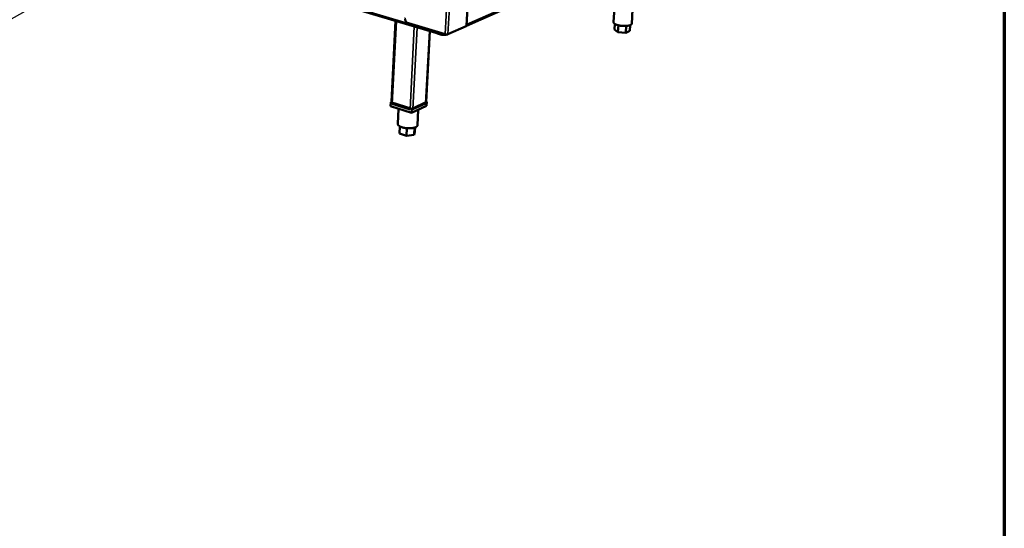
# Model space of a CAD drawing. Units: millimetres. Extents: x 65 to 5840, y 100 to 4100.
# Drawn here: x 4693 to 5840, y 2353 to 2946 of the extents above; entities that cross this region are included whole.
import ezdxf

# ---------------------------------------------------------------- set-up
doc = ezdxf.new("R2010")
doc.units = ezdxf.units.MM
doc.header["$LTSCALE"] = 20
for name, color, linetype, lineweight in [('Border (ISO)', 7, 'Continuous', 70), ('Symbol (ISO)', 7, 'Continuous', 25), ('Visible (ISO)', 7, 'Continuous', 50), ('Visible Narrow (ISO)', 7, 'Continuous', 35)]:
    doc.layers.add(name, color=color, linetype=linetype, lineweight=lineweight)
doc.styles.add('Note Text (ISO)', font='tahoma.ttf')
doc.dimstyles.new('Default - Method 1b (ISO)$7', dxfattribs={"dimscale": 20, "dimtxt": 2.5, "dimasz": 2.5, "dimexe": 3.175, "dimexo": 0, "dimgap": 0.762, "dimtad": 1, "dimtoh": 1, "dimrnd": 1e-08, "dimtxsty": 'Note Text (ISO)', "dimcen": 0.09, "dimdle": 10, "dimclrd": 256, "dimclre": 256, "dimclrt": 256, "dimazin": 2, "dimtfac": 1.4, "dimtmove": 0, "dimatfit": 3, "dimfxl": 1, "dimtolj": 1, "dimlwd": -1, "dimlwe": -1, "dimarcsym": 0})

# ---------------------------------------------------------------- blocks, each defined once
blk = doc.blocks.new('Borders Default Border')
at = {"layer": 'Border (ISO)', "flags": 128}
blk.add_lwpolyline([(5, 5), (5, 205), (292, 205), (292, 5), (5, 5)], dxfattribs=at)

msp = doc.modelspace()

# ---------------------------------------------------------------- linework, layer by layer
at = {"layer": 'Visible (ISO)'}
for p, q in [((5213.2, 2938.5), (5252.6, 3651.5)), ((4693.8, 3074.7), (5177.6, 2930.3)), ((5213.2, 2938.7), (5491.2, 3061.4)), ((5213.3, 2939.4), (5487.2, 3060.3)), ((5385.7, 2959.4), (5384.6, 2942.9)), ((5406.9, 2957.8), (5405.8, 2941.1)), ((5125.9, 2849.9), (5130.5, 2944.3)), ((5188.5, 2928.7), (5145.5, 2941.5)), ((5212.8, 2938), (5191.7, 2928.7)), ((5386, 2940.9), (5385.6, 2934.2)), ((5390.4, 2939.2), (5389.8, 2931.2)), ((5399.4, 2938.4), (5398.9, 2930.4)), ((5404.1, 2939.4), (5403.6, 2932.7)), ((5166.1, 2849.9), (5170.4, 2932.4)), ((5176.9, 2932.2), (5176.9, 2931.9)), ((5178.1, 2930.3), (5178.4, 2930.4)), ((5179.6, 2929.5), (5183, 2928.5)), ((5179.7, 2930.7), (5183.1, 2929.7)), ((5389.8, 2931.2), (5385.6, 2934.2)), ((5398.9, 2930.4), (5389.8, 2931.2)), ((5403.6, 2932.7), (5398.9, 2930.4)), ((5124.9, 2849.7), (5124.7, 2845)), ((5125.9, 2850.2), (5124.9, 2849.7)), ((5124.9, 2849.7), (5149.5, 2841.9)), ((5147.5, 2841.3), (5126.8, 2847.9)), ((5149.5, 2841.9), (5167, 2850.1)), ((5165.6, 2848.2), (5150.9, 2841.4)), ((5167, 2850.1), (5166.1, 2850.4)), ((5167, 2850.1), (5166.8, 2845.4)), ((5149.3, 2837.2), (5124.7, 2845)), ((5134, 2842), (5133.1, 2824.3)), ((5166.8, 2845.4), (5149.3, 2837.2)), ((5149.5, 2841.9), (5149.3, 2837.2)), ((5157.1, 2840.8), (5156.2, 2822.9)), ((5135.6, 2821.4), (5135.2, 2813.2)), ((5143.2, 2810.6), (5135.2, 2813.2)), ((5143.7, 2819.3), (5143.2, 2810.6)), ((5152.2, 2811.7), (5143.2, 2810.6)), ((5152.6, 2820), (5152.2, 2811.7)), ((5153.2, 2815.3), (5152.2, 2811.7)), ((5153.4, 2820.3), (5153.2, 2815.3))]:
    msp.add_line(p, q, dxfattribs=at)
at = {"layer": 'Visible (ISO)', "flags": 128}
for points in [[(5145.5, 2941.5, -0.02981), (5144.8, 2941.8, -0.050069), (5144.4, 2942, -0.011565), (5143.7, 2942.6, -0.02934), (5143.4, 2942.8, -0.025653), (5143, 2943.3, -0.026453), (5142.6, 2943.8, -0.024825), (5142.3, 2944.4, -0.025013), (5142, 2945, -0.02543), (5141.9, 2945.4, -0.008958), (5141.6, 2946.3, -0.043507), (5141.6, 2946.8, -0.025794), (5141.6, 2947.6)], [(5213.2, 2938.5, -0.055317), (5213.2, 2938.3, -0.055317), (5213.1, 2938.2, -0.079496), (5213, 2938.1, -0.079496), (5212.8, 2938)], [(5405.8, 2941.1, -0.04934), (5405.7, 2940.7, -0.082599), (5405.5, 2940.5, -0.0271), (5405.2, 2940.1, -0.045609), (5405, 2939.9, -0.02394), (5404.5, 2939.6, -0.028609), (5404, 2939.4, -0.015611), (5403.4, 2939.1, -0.018926), (5402.8, 2939, -0.011675), (5402, 2938.8, -0.013631), (5401.4, 2938.7, -0.009531), (5400.5, 2938.5, -0.010653), (5399.7, 2938.4, -0.008336), (5398.7, 2938.4, -0.008954), (5397.8, 2938.4, -0.007755), (5396.9, 2938.4, -0.008034), (5395.9, 2938.4, -0.007651), (5394.9, 2938.5, -0.007659), (5394, 2938.6, -0.008001), (5393, 2938.7, -0.00774), (5392.1, 2938.8, -0.008888), (5391.2, 2939, -0.008294), (5390.3, 2939.2, -0.010536), (5389.5, 2939.4, -0.00945), (5388.6, 2939.7, -0.013426), (5388, 2939.9, -0.011529), (5387.2, 2940.3, -0.018553), (5386.7, 2940.5, -0.015329), (5386.1, 2940.9, -0.027918), (5385.7, 2941.2, -0.023286), (5385.2, 2941.5, -0.044461), (5385, 2941.8, -0.026135), (5384.8, 2942.2, -0.08118), (5384.7, 2942.5, -0.048108), (5384.6, 2942.9)], [(5176.9, 2931.9, 0.046869), (5176.9, 2931.5, 0.059437), (5177, 2931.1, 0.024812), (5177.1, 2930.7, 0.053726), (5177.2, 2930.5, 0.085318), (5177.4, 2930.4, 0.060437), (5177.6, 2930.3, 0.120516), (5177.9, 2930.2, 0.091215), (5178.1, 2930.3)], [(5177.7, 2931.9, 0.069205), (5177.7, 2931.8, 0.069205), (5177.8, 2931.7, 0.053063), (5177.8, 2931.6, 0.053063), (5177.9, 2931.5)], [(5177.9, 2931.9, 0.034344), (5177.9, 2931.4, 0.053976), (5178, 2931.1, 0.015166), (5178.3, 2930.6, 0.033625), (5178.4, 2930.4, 0.037298), (5178.6, 2930.2, 0.018404), (5179, 2929.8, 0.061503), (5179.2, 2929.7, 0.038373), (5179.6, 2929.5)], [(5178.9, 2931.6, 0.06649), (5179, 2931.3, 0.06649), (5179.2, 2931, 0.06101), (5179.4, 2930.8, 0.06101), (5179.7, 2930.7)], [(5183, 2928.5, 0.011834), (5183.8, 2928.3, 0.022455), (5184.2, 2928.2, 0.002167), (5185.3, 2928, 0.011495), (5185.5, 2928, 0.010906), (5186.2, 2928, 0.010745), (5186.9, 2928, 0.012212), (5187.5, 2928, 0.011172), (5188.1, 2928, 0.015381), (5188.4, 2928, 0.003927), (5189.3, 2928.2, 0.031195), (5189.6, 2928.3, 0.016024), (5190.2, 2928.5)], [(5187.1, 2929.1, -0.011688), (5186.2, 2929.1, -0.021113), (5185.7, 2929.2, -0.002114), (5185, 2929.3, -0.002315), (5184.3, 2929.4, -0.023121), (5183.9, 2929.4, -0.012221), (5183.1, 2929.7)], [(5191.7, 2928.7, -0.021254), (5191.3, 2928.6, -0.040664), (5191.1, 2928.5, -0.007175), (5190.5, 2928.5, -0.019791), (5190.2, 2928.5, -0.015811), (5190, 2928.5, -0.004677), (5189.3, 2928.5, -0.030869), (5189, 2928.6, -0.017162), (5188.5, 2928.7)], [(5156.2, 2822.9, -0.047032), (5156.1, 2822.4, -0.077727), (5156, 2822.1, -0.024727), (5155.6, 2821.6, -0.044398), (5155.4, 2821.4, -0.0254), (5154.8, 2821, -0.029536), (5154.4, 2820.7, -0.017099), (5153.7, 2820.4, -0.020258), (5153.1, 2820.2, -0.012924), (5152.2, 2819.9, -0.014895), (5151.5, 2819.7, -0.010613), (5150.5, 2819.5, -0.011781), (5149.6, 2819.4, -0.009317), (5148.6, 2819.3, -0.009971), (5147.6, 2819.3, -0.008684), (5146.5, 2819.2, -0.008981), (5145.5, 2819.2, -0.008569), (5144.4, 2819.3, -0.008576), (5143.4, 2819.4, -0.008948), (5142.4, 2819.5, -0.008667), (5141.3, 2819.6, -0.009904), (5140.3, 2819.8, -0.009273), (5139.3, 2820, -0.011664), (5138.5, 2820.3, -0.01053), (5137.5, 2820.6, -0.014695), (5136.8, 2820.9, -0.012776), (5136, 2821.2, -0.01991), (5135.4, 2821.5, -0.01682), (5134.7, 2821.9, -0.028936), (5134.3, 2822.3, -0.024816), (5133.8, 2822.7, -0.043509), (5133.6, 2823, -0.024039), (5133.3, 2823.5, -0.076722), (5133.2, 2823.8, -0.046125), (5133.1, 2824.3)]]:
    msp.add_lwpolyline(points, format="xyb", dxfattribs=at)
at = {"layer": 'Visible Narrow (ISO)'}
for p, q in [((5252.2, 3651.5), (5212.8, 2938)), ((5226.9, 3648.1), (5188.5, 2928.7)), ((5230.2, 3647.6), (5191.7, 2928.7)), ((4693, 3076.3), (5176.9, 2931.9)), ((5213.3, 2940.2), (5487.7, 3061.3)), ((5131.5, 2944), (5126.8, 2847.9)), ((5147.5, 2841.3), (5152.3, 2937.8)), ((5155.7, 2936.8), (5150.9, 2841.4)), ((5170, 2932.6), (5165.6, 2848.2)), ((5176.9, 2931.9), (5177.3, 2932.1)), ((5177.8, 2931.6), (5177.9, 2931.6)), ((5178.2, 2930.8), (5178.1, 2930.3)), ((5179.7, 2930.7), (5179.6, 2929.5)), ((5180.6, 2931.1), (5179.7, 2930.7)), ((5183.1, 2929.7), (5183, 2928.5))]:
    msp.add_line(p, q, dxfattribs=at)

# ---------------------------------------------------------------- block references
at = {"xscale": 20, "yscale": 20, "zscale": 20}
msp.add_blockref('Borders Default Border', (0, 0), dxfattribs=at)

# ---------------------------------------------------------------- leaders
at = {"layer": 'Symbol (ISO)', "annotation_type": 0, "has_hookline": 1, "hookline_direction": 1, "text_width": 774.1}
msp.add_leader([(4893.3, 3064.5), (4203.6, 2678.4), (4153.6, 2678.4)], dimstyle='Default - Method 1b (ISO)$7', override={"dimtad": 0}, dxfattribs=at)

doc.saveas('drawing.dxf')
